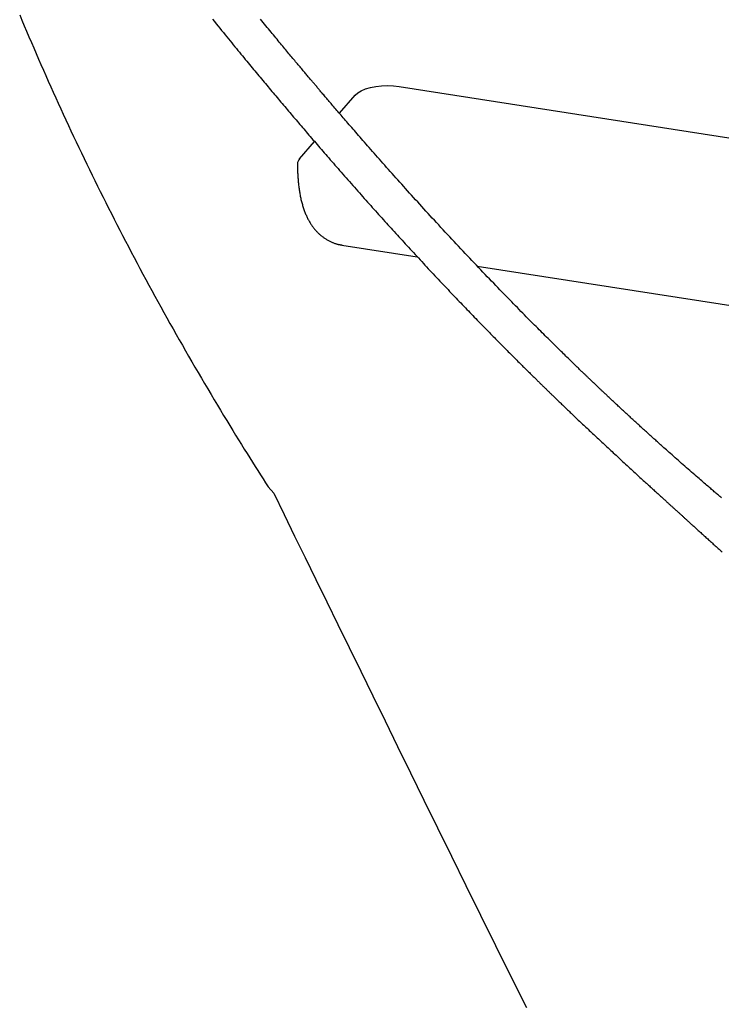
# Model space of a CAD drawing. Extents: x -586 to 14852, y 5156 to 17686.
# Drawn here: x 9183 to 9428, y 11515 to 11859 of the extents above; entities that cross this region are included whole.
import ezdxf

# ---------------------------------------------------------------- set-up
doc = ezdxf.new("R2010")
doc.units = 0
doc.layers.add('LAYER01', color=7, linetype='Continuous')

msp = doc.modelspace()

# ---------------------------------------------------------------- linework, layer by layer
at = {"layer": 'LAYER01', "color": 7, "linetype": 'Continuous'}
for p, q in [((9315.39, 11835.66), (9621.14, 11788.06)), ((9294.44, 11826.32), (9299.98, 11832.65)), ((9280.55, 11810.44), (9285.78, 11816.43)), ((9295.36, 11780.27), (9321.65, 11776.18)), ((9342.61, 11772.91), (9601.11, 11732.67))]:
    msp.add_line(p, q, dxfattribs=at)
at = {"layer": 'LAYER01'}
msp.add_line((9269.6, 11695.76), (9271.53, 11693.59), dxfattribs=at)
at = {"layer": 'LAYER01', "color": 7, "linetype": 'Continuous'}
for points in [[(9182.78, 11860.75), (9183.58, 11858.81), (9184.39, 11856.88), (9185.2, 11854.94), (9186.02, 11853), (9186.85, 11851.07), (9187.67, 11849.13), (9188.51, 11847.2), (9189.35, 11845.26), (9190.19, 11843.33), (9191.04, 11841.4), (9191.89, 11839.46), (9192.75, 11837.53), (9193.61, 11835.6), (9194.48, 11833.67), (9195.35, 11831.73), (9196.23, 11829.8), (9197.11, 11827.87), (9198, 11825.94), (9198.89, 11824.01), (9199.78, 11822.08), (9200.68, 11820.15), (9201.59, 11818.22), (9202.5, 11816.29), (9203.42, 11814.37), (9204.34, 11812.44), (9205.26, 11810.51), (9206.19, 11808.58), (9207.13, 11806.66), (9208.07, 11804.73), (9209.02, 11802.81), (9209.96, 11800.88), (9210.92, 11798.96), (9211.88, 11797.03), (9212.84, 11795.11), (9213.81, 11793.19), (9214.79, 11791.26), (9215.77, 11789.34), (9216.75, 11787.42), (9217.74, 11785.5), (9218.73, 11783.58), (9219.73, 11781.65), (9220.73, 11779.73), (9221.74, 11777.81), (9222.75, 11775.9), (9223.77, 11773.98), (9224.79, 11772.06), (9225.82, 11770.14), (9226.85, 11768.22), (9227.89, 11766.31), (9228.93, 11764.39), (9229.98, 11762.47), (9231.03, 11760.56), (9232.08, 11758.64), (9233.14, 11756.73), (9234.21, 11754.81), (9235.28, 11752.9), (9236.35, 11750.99), (9237.43, 11749.07), (9238.52, 11747.16), (9239.61, 11745.25), (9240.7, 11743.34), (9241.8, 11741.43), (9242.91, 11739.52), (9244.01, 11737.61), (9245.13, 11735.7), (9246.25, 11733.79), (9247.37, 11731.89), (9248.49, 11729.99), (9249.61, 11728.11), (9250.72, 11726.24), (9251.83, 11724.39), (9252.93, 11722.56), (9254.01, 11720.76), (9255.09, 11718.99), (9256.15, 11717.25), (9257.19, 11715.54), (9258.22, 11713.86), (9259.24, 11712.22), (9260.24, 11710.6), (9261.23, 11709.01), (9262.2, 11707.45), (9263.16, 11705.92), (9264.1, 11704.42), (9265.03, 11702.94), (9265.96, 11701.48), (9266.87, 11700.04), (9267.79, 11698.61), (9268.69, 11697.18), (9269.6, 11695.76)], [(9250.13, 11859.15), (9250.78, 11858.34), (9251.43, 11857.55), (9252.06, 11856.76), (9252.69, 11855.99), (9253.31, 11855.23), (9253.92, 11854.49), (9254.52, 11853.75), (9255.11, 11853.02), (9255.7, 11852.31), (9256.27, 11851.61), (9256.84, 11850.92), (9257.4, 11850.23), (9257.95, 11849.56), (9258.49, 11848.9), (9259.02, 11848.25), (9259.55, 11847.61), (9260.07, 11846.98), (9260.58, 11846.36), (9261.09, 11845.75), (9261.59, 11845.14), (9262.08, 11844.54), (9262.57, 11843.95), (9263.05, 11843.37), (9263.53, 11842.79), (9264.01, 11842.21), (9264.48, 11841.65), (9264.95, 11841.08), (9265.41, 11840.52), (9265.87, 11839.97), (9266.33, 11839.42), (9266.79, 11838.87), (9267.25, 11838.32), (9267.7, 11837.77), (9268.16, 11837.23), (9268.61, 11836.68), (9269.06, 11836.14), (9269.52, 11835.6), (9269.97, 11835.05), (9270.42, 11834.51), (9270.88, 11833.97), (9271.33, 11833.43), (9271.78, 11832.89), (9272.23, 11832.36), (9272.68, 11831.82), (9273.13, 11831.29), (9273.58, 11830.76), (9274.03, 11830.23), (9274.47, 11829.7), (9274.92, 11829.17), (9275.36, 11828.64), (9275.81, 11828.12), (9276.25, 11827.6), (9276.69, 11827.07), (9277.13, 11826.55), (9277.57, 11826.03), (9278.01, 11825.51), (9278.45, 11825), (9278.89, 11824.48), (9279.33, 11823.96), (9279.77, 11823.44), (9280.21, 11822.93), (9280.66, 11822.41), (9281.1, 11821.89), (9281.55, 11821.36), (9282, 11820.84), (9282.45, 11820.31), (9282.9, 11819.78), (9283.36, 11819.25), (9283.82, 11818.71), (9284.28, 11818.17), (9284.75, 11817.62), (9285.23, 11817.07), (9285.71, 11816.51), (9286.19, 11815.95), (9286.67, 11815.39), (9287.17, 11814.82), (9287.66, 11814.24), (9288.16, 11813.66), (9288.67, 11813.08), (9289.18, 11812.49), (9289.7, 11811.89), (9290.22, 11811.29), (9290.74, 11810.69), (9291.27, 11810.08), (9291.8, 11809.47), (9292.34, 11808.85), (9292.89, 11808.22), (9293.44, 11807.6), (9293.99, 11806.96), (9294.55, 11806.32), (9295.11, 11805.68), (9295.68, 11805.04), (9296.25, 11804.38), (9296.82, 11803.73), (9297.4, 11803.08), (9297.97, 11802.42), (9298.55, 11801.76), (9299.13, 11801.11), (9299.71, 11800.45), (9300.29, 11799.8), (9300.86, 11799.15), (9301.43, 11798.51), (9302.01, 11797.86), (9302.58, 11797.22), (9303.15, 11796.58), (9303.71, 11795.94), (9304.28, 11795.31), (9304.84, 11794.68), (9305.4, 11794.05), (9305.96, 11793.43), (9306.51, 11792.81), (9307.07, 11792.19), (9307.62, 11791.58), (9308.17, 11790.96), (9308.72, 11790.36), (9309.26, 11789.75), (9309.8, 11789.15), (9310.35, 11788.55), (9310.89, 11787.95), (9311.43, 11787.35), (9311.97, 11786.76), (9312.51, 11786.16), (9313.05, 11785.56), (9313.6, 11784.96), (9314.15, 11784.36), (9314.7, 11783.75), (9315.25, 11783.15), (9315.8, 11782.54), (9316.36, 11781.93), (9316.92, 11781.32), (9317.48, 11780.71), (9318.05, 11780.09), (9318.61, 11779.48), (9319.18, 11778.86), (9319.75, 11778.24), (9320.32, 11777.62), (9320.89, 11777), (9321.47, 11776.38), (9322.04, 11775.75), (9322.62, 11775.13), (9323.2, 11774.51), (9323.78, 11773.88), (9324.36, 11773.26), (9324.94, 11772.64), (9325.52, 11772.01), (9326.1, 11771.39), (9326.68, 11770.77), (9327.26, 11770.16), (9327.83, 11769.54), (9328.41, 11768.93), (9328.99, 11768.32), (9329.56, 11767.71), (9330.13, 11767.1), (9330.7, 11766.49), (9331.27, 11765.89), (9331.84, 11765.29), (9332.41, 11764.69), (9332.97, 11764.1), (9333.53, 11763.51), (9334.09, 11762.92), (9334.65, 11762.33), (9335.2, 11761.75), (9335.76, 11761.17), (9336.3, 11760.6), (9336.85, 11760.03), (9337.39, 11759.47), (9337.92, 11758.91), (9338.46, 11758.35), (9338.99, 11757.8), (9339.51, 11757.25), (9340.04, 11756.71), (9340.55, 11756.18), (9341.07, 11755.64), (9341.58, 11755.12), (9342.08, 11754.59), (9342.58, 11754.08), (9343.08, 11753.57), (9343.57, 11753.06), (9344.05, 11752.57), (9344.53, 11752.07), (9345.01, 11751.59), (9345.47, 11751.11), (9345.94, 11750.64), (9346.39, 11750.17), (9346.84, 11749.71), (9347.29, 11749.26), (9347.73, 11748.81), (9348.16, 11748.37), (9348.59, 11747.94), (9349.01, 11747.51), (9349.43, 11747.08), (9349.84, 11746.66), (9350.26, 11746.24), (9350.66, 11745.83), (9351.07, 11745.42), (9351.47, 11745.01), (9351.88, 11744.61), (9352.27, 11744.21), (9352.67, 11743.81), (9353.06, 11743.41), (9353.46, 11743.02), (9353.84, 11742.63), (9354.23, 11742.24), (9354.61, 11741.86), (9354.99, 11741.48), (9355.37, 11741.1), (9355.74, 11740.73), (9356.11, 11740.36), (9356.48, 11740), (9356.84, 11739.64), (9357.2, 11739.28), (9357.55, 11738.93), (9357.9, 11738.58), (9358.25, 11738.23), (9358.59, 11737.89), (9358.93, 11737.56), (9359.26, 11737.23), (9359.58, 11736.91), (9359.9, 11736.6), (9360.22, 11736.29), (9360.52, 11735.98), (9360.82, 11735.69), (9361.11, 11735.4), (9361.39, 11735.12), (9361.67, 11734.85), (9361.94, 11734.59), (9362.2, 11734.33), (9362.45, 11734.08), (9362.69, 11733.85), (9362.93, 11733.61), (9363.16, 11733.39), (9363.38, 11733.17), (9363.59, 11732.96), (9363.8, 11732.76), (9364, 11732.56), (9364.19, 11732.37), (9364.38, 11732.19), (9364.57, 11732.01), (9364.75, 11731.83), (9364.92, 11731.66), (9365.09, 11731.5), (9365.26, 11731.33), (9365.42, 11731.17), (9365.58, 11731.02), (9365.74, 11730.86), (9365.9, 11730.71), (9366.06, 11730.56), (9366.21, 11730.4), (9366.37, 11730.25), (9366.53, 11730.1), (9366.69, 11729.94), (9366.85, 11729.78), (9367.02, 11729.62), (9367.19, 11729.45), (9367.36, 11729.28), (9367.54, 11729.11), (9367.72, 11728.94), (9367.91, 11728.76), (9368.1, 11728.57), (9368.29, 11728.38), (9368.49, 11728.19), (9368.69, 11727.99), (9368.9, 11727.79), (9369.12, 11727.58), (9369.33, 11727.37), (9369.56, 11727.16), (9369.79, 11726.94), (9370.02, 11726.71), (9370.26, 11726.48), (9370.5, 11726.25), (9370.75, 11726.01), (9371.01, 11725.76), (9371.27, 11725.51), (9371.53, 11725.26), (9371.8, 11725), (9372.08, 11724.73), (9372.36, 11724.46), (9372.64, 11724.19), (9372.93, 11723.91), (9373.23, 11723.62), (9373.53, 11723.33), (9373.84, 11723.04), (9374.15, 11722.74), (9374.47, 11722.43), (9374.79, 11722.13), (9375.12, 11721.81), (9375.46, 11721.5), (9375.79, 11721.17), (9376.14, 11720.85), (9376.48, 11720.52), (9376.84, 11720.18), (9377.19, 11719.84), (9377.55, 11719.5), (9377.92, 11719.15), (9378.29, 11718.8), (9378.66, 11718.45), (9379.03, 11718.09), (9379.41, 11717.74), (9379.79, 11717.37), (9380.18, 11717.01), (9380.57, 11716.65), (9380.96, 11716.28), (9381.35, 11715.91), (9381.74, 11715.54), (9382.13, 11715.17), (9382.53, 11714.8), (9382.92, 11714.43), (9383.32, 11714.06), (9383.71, 11713.68), (9384.11, 11713.31), (9384.51, 11712.94), (9384.92, 11712.56), (9385.32, 11712.18), (9385.74, 11711.79), (9386.15, 11711.4), (9386.58, 11711), (9387.01, 11710.6), (9387.44, 11710.2), (9387.88, 11709.79), (9388.33, 11709.37), (9388.78, 11708.95), (9389.23, 11708.53), (9389.69, 11708.1), (9390.15, 11707.67), (9390.62, 11707.24), (9391.09, 11706.81), (9391.56, 11706.37), (9392.04, 11705.93), (9392.52, 11705.48), (9393, 11705.04), (9393.48, 11704.59), (9393.97, 11704.14), (9394.46, 11703.69), (9394.95, 11703.25), (9395.43, 11702.8), (9395.91, 11702.36), (9396.38, 11701.92), (9396.85, 11701.49), (9397.31, 11701.07), (9397.76, 11700.66), (9398.2, 11700.25), (9398.63, 11699.86), (9399.05, 11699.47), (9399.46, 11699.1), (9399.86, 11698.73), (9400.25, 11698.37), (9400.63, 11698.02), (9401, 11697.68), (9401.37, 11697.35), (9401.72, 11697.03), (9402.07, 11696.71), (9402.41, 11696.4), (9402.74, 11696.1), (9403.06, 11695.8), (9403.38, 11695.52), (9403.68, 11695.24), (9403.98, 11694.96), (9404.27, 11694.7), (9404.56, 11694.44), (9404.84, 11694.18), (9405.11, 11693.93), (9405.38, 11693.69), (9405.65, 11693.44), (9405.91, 11693.21), (9406.17, 11692.97), (9406.43, 11692.74), (9406.68, 11692.51), (9406.92, 11692.29), (9407.17, 11692.06), (9407.41, 11691.85), (9407.64, 11691.63), (9407.87, 11691.42), (9408.1, 11691.21), (9408.33, 11691.01), (9408.55, 11690.81), (9408.76, 11690.61), (9408.98, 11690.42), (9409.19, 11690.23), (9409.39, 11690.04), (9409.59, 11689.86), (9409.79, 11689.68), (9409.98, 11689.51), (9410.17, 11689.33), (9410.36, 11689.16), (9410.54, 11689), (9410.72, 11688.84), (9410.89, 11688.68), (9411.06, 11688.52), (9411.23, 11688.37), (9411.4, 11688.22), (9411.56, 11688.07), (9411.72, 11687.93), (9411.88, 11687.78), (9412.04, 11687.64), (9412.19, 11687.5), (9412.35, 11687.36), (9412.51, 11687.22), (9412.66, 11687.07), (9412.82, 11686.93), (9412.98, 11686.79), (9413.14, 11686.64), (9413.3, 11686.5), (9413.46, 11686.35), (9413.62, 11686.2), (9413.79, 11686.05), (9413.96, 11685.9), (9414.14, 11685.74), (9414.31, 11685.58), (9414.49, 11685.41), (9414.68, 11685.25), (9414.87, 11685.08), (9415.06, 11684.9), (9415.26, 11684.72), (9415.46, 11684.54), (9415.67, 11684.35), (9415.88, 11684.16), (9416.1, 11683.96), (9416.32, 11683.76), (9416.54, 11683.56), (9416.77, 11683.35), (9417.01, 11683.14), (9417.24, 11682.92), (9417.48, 11682.7), (9417.73, 11682.48), (9417.98, 11682.26), (9418.23, 11682.03), (9418.49, 11681.79), (9418.75, 11681.56), (9419.02, 11681.31), (9419.29, 11681.07), (9419.56, 11680.82), (9419.84, 11680.57), (9420.12, 11680.32), (9420.41, 11680.06), (9420.7, 11679.8), (9420.99, 11679.53), (9421.29, 11679.26), (9421.59, 11678.99), (9421.89, 11678.72), (9422.2, 11678.44), (9422.51, 11678.16), (9422.82, 11677.87), (9423.13, 11677.59), (9423.45, 11677.3), (9423.77, 11677.01), (9424.1, 11676.72), (9424.42, 11676.42), (9424.75, 11676.12), (9425.08, 11675.83), (9425.41, 11675.52), (9425.75, 11675.22), (9426.08, 11674.92), (9426.42, 11674.61), (9426.76, 11674.31), (9427.1, 11674), (9427.44, 11673.69), (9427.78, 11673.38), (9428.12, 11673.07)], [(9427.94, 11691.93), (9427.67, 11692.16), (9427.4, 11692.4), (9427.13, 11692.63), (9426.85, 11692.87), (9426.56, 11693.12), (9426.28, 11693.36), (9425.99, 11693.61), (9425.7, 11693.86), (9425.4, 11694.11), (9425.1, 11694.37), (9424.8, 11694.63), (9424.48, 11694.9), (9424.16, 11695.18), (9423.83, 11695.47), (9423.48, 11695.77), (9423.12, 11696.08), (9422.74, 11696.4), (9422.35, 11696.74), (9421.94, 11697.1), (9421.51, 11697.47), (9421.06, 11697.85), (9420.6, 11698.25), (9420.12, 11698.67), (9419.62, 11699.1), (9419.11, 11699.55), (9418.58, 11700.01), (9418.03, 11700.48), (9417.48, 11700.97), (9416.91, 11701.46), (9416.34, 11701.96), (9415.76, 11702.46), (9415.18, 11702.97), (9414.6, 11703.48), (9414.02, 11703.99), (9413.44, 11704.5), (9412.87, 11705), (9412.31, 11705.5), (9411.76, 11705.99), (9411.21, 11706.47), (9410.68, 11706.94), (9410.17, 11707.39), (9409.67, 11707.83), (9409.19, 11708.26), (9408.72, 11708.68), (9408.28, 11709.08), (9407.84, 11709.46), (9407.43, 11709.83), (9407.03, 11710.19), (9406.66, 11710.52), (9406.29, 11710.85), (9405.94, 11711.16), (9405.61, 11711.47), (9405.28, 11711.76), (9404.95, 11712.05), (9404.63, 11712.34), (9404.31, 11712.63), (9403.99, 11712.92), (9403.67, 11713.21), (9403.35, 11713.5), (9403.02, 11713.79), (9402.7, 11714.09), (9402.37, 11714.38), (9402.04, 11714.68), (9401.71, 11714.98), (9401.38, 11715.28), (9401.04, 11715.59), (9400.71, 11715.89), (9400.37, 11716.2), (9400.04, 11716.5), (9399.7, 11716.81), (9399.36, 11717.12), (9399.02, 11717.43), (9398.68, 11717.74), (9398.34, 11718.05), (9398, 11718.36), (9397.66, 11718.67), (9397.32, 11718.98), (9396.99, 11719.29), (9396.65, 11719.6), (9396.31, 11719.91), (9395.98, 11720.22), (9395.64, 11720.53), (9395.31, 11720.83), (9394.98, 11721.14), (9394.66, 11721.44), (9394.33, 11721.74), (9394.01, 11722.04), (9393.69, 11722.33), (9393.38, 11722.63), (9393.06, 11722.92), (9392.76, 11723.2), (9392.45, 11723.49), (9392.15, 11723.77), (9391.85, 11724.04), (9391.56, 11724.31), (9391.27, 11724.58), (9390.99, 11724.85), (9390.71, 11725.11), (9390.43, 11725.37), (9390.16, 11725.62), (9389.9, 11725.87), (9389.63, 11726.11), (9389.38, 11726.36), (9389.13, 11726.59), (9388.88, 11726.82), (9388.64, 11727.05), (9388.4, 11727.27), (9388.17, 11727.49), (9387.94, 11727.71), (9387.72, 11727.92), (9387.5, 11728.12), (9387.29, 11728.32), (9387.08, 11728.52), (9386.88, 11728.71), (9386.68, 11728.9), (9386.48, 11729.08), (9386.29, 11729.26), (9386.11, 11729.43), (9385.93, 11729.6), (9385.76, 11729.77), (9385.59, 11729.93), (9385.42, 11730.08), (9385.26, 11730.23), (9385.11, 11730.38), (9384.96, 11730.52), (9384.81, 11730.66), (9384.67, 11730.8), (9384.53, 11730.93), (9384.4, 11731.06), (9384.27, 11731.18), (9384.14, 11731.3), (9384.01, 11731.42), (9383.89, 11731.54), (9383.78, 11731.65), (9383.66, 11731.76), (9383.55, 11731.87), (9383.44, 11731.97), (9383.33, 11732.08), (9383.22, 11732.18), (9383.11, 11732.28), (9383, 11732.39), (9382.89, 11732.49), (9382.78, 11732.6), (9382.67, 11732.71), (9382.55, 11732.82), (9382.43, 11732.93), (9382.31, 11733.04), (9382.19, 11733.16), (9382.06, 11733.28), (9381.93, 11733.41), (9381.79, 11733.54), (9381.65, 11733.68), (9381.5, 11733.82), (9381.35, 11733.96), (9381.2, 11734.11), (9381.03, 11734.27), (9380.87, 11734.43), (9380.69, 11734.59), (9380.51, 11734.77), (9380.33, 11734.94), (9380.14, 11735.13), (9379.94, 11735.32), (9379.74, 11735.51), (9379.52, 11735.72), (9379.31, 11735.93), (9379.08, 11736.14), (9378.85, 11736.37), (9378.6, 11736.6), (9378.35, 11736.84), (9378.1, 11737.09), (9377.83, 11737.35), (9377.55, 11737.62), (9377.27, 11737.89), (9376.98, 11738.17), (9376.68, 11738.47), (9376.37, 11738.77), (9376.05, 11739.08), (9375.72, 11739.39), (9375.38, 11739.72), (9375.04, 11740.06), (9374.68, 11740.4), (9374.32, 11740.76), (9373.94, 11741.12), (9373.56, 11741.5), (9373.17, 11741.88), (9372.77, 11742.27), (9372.36, 11742.68), (9371.94, 11743.09), (9371.51, 11743.51), (9371.07, 11743.93), (9370.63, 11744.37), (9370.18, 11744.81), (9369.73, 11745.26), (9369.27, 11745.71), (9368.8, 11746.18), (9368.32, 11746.65), (9367.84, 11747.12), (9367.35, 11747.61), (9366.85, 11748.1), (9366.35, 11748.6), (9365.84, 11749.11), (9365.32, 11749.63), (9364.8, 11750.15), (9364.26, 11750.69), (9363.72, 11751.23), (9363.17, 11751.78), (9362.62, 11752.33), (9362.05, 11752.9), (9361.48, 11753.47), (9360.9, 11754.06), (9360.32, 11754.65), (9359.72, 11755.25), (9359.12, 11755.86), (9358.5, 11756.48), (9357.88, 11757.11), (9357.26, 11757.75), (9356.62, 11758.4), (9355.98, 11759.05), (9355.32, 11759.72), (9354.66, 11760.4), (9353.99, 11761.08), (9353.31, 11761.78), (9352.63, 11762.48), (9351.93, 11763.2), (9351.23, 11763.92), (9350.52, 11764.65), (9349.81, 11765.39), (9349.08, 11766.14), (9348.35, 11766.9), (9347.61, 11767.67), (9346.87, 11768.44), (9346.12, 11769.22), (9345.37, 11770.01), (9344.61, 11770.81), (9343.85, 11771.61), (9343.08, 11772.41), (9342.31, 11773.22), (9341.53, 11774.04), (9340.76, 11774.86), (9339.98, 11775.68), (9339.2, 11776.5), (9338.42, 11777.33), (9337.64, 11778.16), (9336.86, 11778.99), (9336.08, 11779.83), (9335.3, 11780.66), (9334.53, 11781.49), (9333.75, 11782.32), (9332.98, 11783.15), (9332.21, 11783.98), (9331.44, 11784.81), (9330.68, 11785.63), (9329.92, 11786.46), (9329.16, 11787.28), (9328.41, 11788.1), (9327.66, 11788.91), (9326.91, 11789.72), (9326.17, 11790.53), (9325.43, 11791.34), (9324.7, 11792.14), (9323.97, 11792.94), (9323.24, 11793.74), (9322.52, 11794.53), (9321.81, 11795.32), (9321.09, 11796.1), (9320.39, 11796.88), (9319.68, 11797.66), (9318.98, 11798.44), (9318.29, 11799.21), (9317.6, 11799.97), (9316.91, 11800.73), (9316.23, 11801.49), (9315.56, 11802.25), (9314.89, 11803), (9314.22, 11803.74), (9313.56, 11804.48), (9312.9, 11805.22), (9312.25, 11805.95), (9311.6, 11806.68), (9310.96, 11807.41), (9310.32, 11808.13), (9309.68, 11808.84), (9309.06, 11809.55), (9308.43, 11810.26), (9307.82, 11810.95), (9307.21, 11811.64), (9306.62, 11812.32), (9306.03, 11812.99), (9305.45, 11813.65), (9304.88, 11814.3), (9304.32, 11814.94), (9303.77, 11815.57), (9303.23, 11816.18), (9302.69, 11816.79), (9302.17, 11817.39), (9301.66, 11817.98), (9301.15, 11818.56), (9300.66, 11819.13), (9300.17, 11819.69), (9299.7, 11820.24), (9299.23, 11820.77), (9298.77, 11821.3), (9298.33, 11821.82), (9297.89, 11822.32), (9297.46, 11822.82), (9297.04, 11823.31), (9296.63, 11823.78), (9296.22, 11824.25), (9295.83, 11824.71), (9295.44, 11825.16), (9295.05, 11825.61), (9294.68, 11826.05), (9294.3, 11826.48), (9293.94, 11826.91), (9293.57, 11827.33), (9293.22, 11827.74), (9292.87, 11828.15), (9292.53, 11828.55), (9292.19, 11828.95), (9291.86, 11829.33), (9291.54, 11829.71), (9291.22, 11830.07), (9290.92, 11830.43), (9290.62, 11830.78), (9290.33, 11831.13), (9290.04, 11831.46), (9289.76, 11831.79), (9289.49, 11832.1), (9289.23, 11832.41), (9288.97, 11832.71), (9288.72, 11833.01), (9288.48, 11833.3), (9288.24, 11833.57), (9288.01, 11833.85), (9287.78, 11834.11), (9287.56, 11834.37), (9287.35, 11834.63), (9287.13, 11834.88), (9286.93, 11835.12), (9286.72, 11835.37), (9286.52, 11835.61), (9286.32, 11835.84), (9286.12, 11836.08), (9285.92, 11836.32), (9285.71, 11836.56), (9285.51, 11836.79), (9285.31, 11837.03), (9285.1, 11837.28), (9284.9, 11837.52), (9284.69, 11837.77), (9284.47, 11838.02), (9284.26, 11838.28), (9284.03, 11838.54), (9283.81, 11838.81), (9283.58, 11839.08), (9283.35, 11839.36), (9283.11, 11839.65), (9282.86, 11839.94), (9282.61, 11840.23), (9282.36, 11840.54), (9282.09, 11840.85), (9281.83, 11841.17), (9281.55, 11841.49), (9281.28, 11841.82), (9280.99, 11842.16), (9280.7, 11842.5), (9280.41, 11842.86), (9280.11, 11843.21), (9279.8, 11843.58), (9279.5, 11843.95), (9279.18, 11844.32), (9278.86, 11844.71), (9278.54, 11845.09), (9278.21, 11845.49), (9277.87, 11845.89), (9277.53, 11846.3), (9277.19, 11846.71), (9276.84, 11847.13), (9276.48, 11847.55), (9276.13, 11847.99), (9275.76, 11848.42), (9275.39, 11848.87), (9275.02, 11849.32), (9274.64, 11849.77), (9274.26, 11850.24), (9273.87, 11850.7), (9273.47, 11851.18), (9273.08, 11851.66), (9272.67, 11852.15), (9272.26, 11852.64), (9271.85, 11853.15), (9271.43, 11853.66), (9271, 11854.17), (9270.57, 11854.7), (9270.13, 11855.23), (9269.69, 11855.76), (9269.24, 11856.31), (9268.79, 11856.86), (9268.33, 11857.42), (9267.87, 11857.98), (9267.4, 11858.55), (9266.92, 11859.14)], [(9299.98, 11832.65), (9300.87, 11833.45), (9302.08, 11834.17), (9303.57, 11834.8), (9305.29, 11835.3), (9307.19, 11835.67), (9309.21, 11835.9), (9311.29, 11835.97), (9313.38, 11835.89), (9315.39, 11835.66)], [(9279.8, 11808.68), (9279.8, 11808.41), (9279.81, 11808.13), (9279.81, 11807.85), (9279.81, 11807.57), (9279.82, 11807.29), (9279.82, 11807), (9279.83, 11806.71), (9279.84, 11806.41), (9279.84, 11806.1), (9279.86, 11805.79), (9279.87, 11805.47), (9279.88, 11805.14), (9279.9, 11804.81), (9279.92, 11804.47), (9279.94, 11804.12), (9279.97, 11803.76), (9280, 11803.4), (9280.03, 11803.04), (9280.06, 11802.66), (9280.09, 11802.29), (9280.13, 11801.91), (9280.17, 11801.53), (9280.21, 11801.14), (9280.26, 11800.76), (9280.31, 11800.38), (9280.36, 11800), (9280.41, 11799.62), (9280.47, 11799.24), (9280.53, 11798.86), (9280.59, 11798.49), (9280.66, 11798.11), (9280.73, 11797.73), (9280.8, 11797.36), (9280.88, 11796.98), (9280.96, 11796.61), (9281.04, 11796.23), (9281.13, 11795.86), (9281.22, 11795.5), (9281.31, 11795.13), (9281.41, 11794.77), (9281.51, 11794.42), (9281.61, 11794.06), (9281.72, 11793.72), (9281.82, 11793.37), (9281.94, 11793.03), (9282.05, 11792.7), (9282.17, 11792.37), (9282.29, 11792.04), (9282.41, 11791.72), (9282.54, 11791.41), (9282.67, 11791.1), (9282.8, 11790.8), (9282.93, 11790.5), (9283.06, 11790.21), (9283.2, 11789.92), (9283.34, 11789.64), (9283.48, 11789.37), (9283.62, 11789.1), (9283.76, 11788.84), (9283.91, 11788.58), (9284.05, 11788.33), (9284.2, 11788.08), (9284.35, 11787.84), (9284.5, 11787.6), (9284.66, 11787.37), (9284.82, 11787.14), (9284.97, 11786.91), (9285.14, 11786.69), (9285.3, 11786.47), (9285.46, 11786.25), (9285.63, 11786.04), (9285.8, 11785.83), (9285.98, 11785.63), (9286.15, 11785.43), (9286.33, 11785.23), (9286.51, 11785.04), (9286.69, 11784.85), (9286.87, 11784.66), (9287.06, 11784.47), (9287.25, 11784.29), (9287.44, 11784.12), (9287.63, 11783.94), (9287.83, 11783.77), (9288.03, 11783.61), (9288.23, 11783.44), (9288.43, 11783.28), (9288.64, 11783.13), (9288.85, 11782.97), (9289.06, 11782.82), (9289.27, 11782.68), (9289.48, 11782.53), (9289.7, 11782.39), (9289.92, 11782.26), (9290.14, 11782.13), (9290.37, 11782), (9290.6, 11781.87), (9290.83, 11781.75), (9291.06, 11781.64), (9291.3, 11781.52), (9291.53, 11781.42), (9291.76, 11781.31), (9292, 11781.21), (9292.22, 11781.12), (9292.45, 11781.03), (9292.67, 11780.95), (9292.88, 11780.87), (9293.09, 11780.79), (9293.3, 11780.73), (9293.5, 11780.67), (9293.69, 11780.61), (9293.88, 11780.56), (9294.06, 11780.51), (9294.23, 11780.48), (9294.41, 11780.44), (9294.57, 11780.41), (9294.74, 11780.39), (9294.9, 11780.36), (9295.05, 11780.34), (9295.21, 11780.32), (9295.37, 11780.31)], [(9271.53, 11693.59), (9275.18, 11686.12), (9278.83, 11678.62), (9282.52, 11671.06), (9286.26, 11663.41), (9290.05, 11655.65), (9293.92, 11647.73), (9297.87, 11639.65), (9301.93, 11631.35), (9306.11, 11622.83), (9310.4, 11614.07), (9314.81, 11605.08), (9319.35, 11595.85), (9324, 11586.38), (9328.77, 11576.68), (9333.66, 11566.75), (9338.67, 11556.58), (9343.8, 11546.18), (9349.04, 11535.57), (9354.36, 11524.79), (9359.76, 11513.86)]]:
    msp.add_lwpolyline(points, dxfattribs=at)
msp.add_arc((9282.37, 11808.63), 2.57, 135.1907, 178.9321, dxfattribs=at)

doc.saveas('drawing.dxf')
